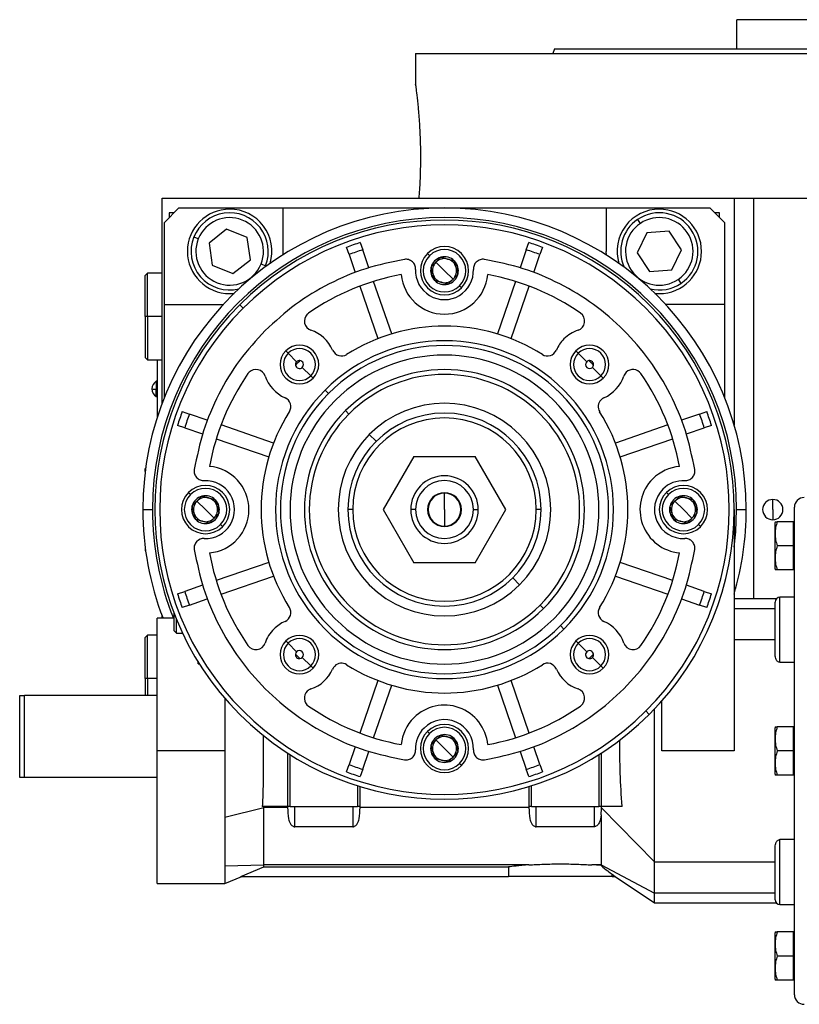
# Model space of a CAD drawing. Units: millimetres. Extents: x 189 to 2487, y 216 to 1674.
# Drawn here: x 1395 to 1556, y 862 to 1066 of the extents above; entities that cross this region are included whole.
import ezdxf

# ---------------------------------------------------------------- set-up
doc = ezdxf.new("R2010")
doc.units = ezdxf.units.MM

msp = doc.modelspace()

# ---------------------------------------------------------------- linework, layer by layer
at = {"color": 7, "linetype": 'Continuous', "lineweight": 25}
for p, q in [((1543.46, 1060.01), (1543.46, 1066.01)), ((1632.36, 1066.01), (1543.46, 1066.01)), ((1476.91, 1059.01), (1476.91, 1052.51)), ((1476.91, 1059.01), (1587.91, 1059.01)), ((1505.73, 1060.01), (1505.36, 1059.01)), ((1424.41, 986.51), (1424.41, 1029.01)), ((1424.41, 1029.01), (1529.68, 1029.01)), ((1529.68, 1029.01), (1542.91, 1029.01)), ((1542.91, 1029.01), (1542.91, 982.01)), ((1542.91, 1029.01), (1546.91, 1029.01)), ((1546.91, 1029.01), (1659.35, 1029.01)), ((1427.91, 1027.01), (1424.91, 1024.01)), ((1427.91, 1027.01), (1449.41, 1027.01)), ((1449.41, 1027.01), (1449.41, 1018.01)), ((1449.41, 1027.01), (1516.41, 1027.01)), ((1516.41, 1027.01), (1516.41, 1018.01)), ((1516.41, 1027.01), (1537.91, 1027.01)), ((1540.91, 1024.01), (1537.91, 1027.01)), ((1426.91, 1026.01), (1425.91, 1026.01)), ((1425.91, 1026.01), (1425.91, 1025.01)), ((1523.49, 1023.81), (1522.93, 1024.64)), ((1539.91, 1026.01), (1538.91, 1026.01)), ((1539.91, 1025.01), (1539.91, 1026.01)), ((1424.91, 1007.01), (1424.91, 1024.01)), ((1437.76, 1022.59), (1434.13, 1019.73)), ((1442.05, 1020.87), (1437.76, 1022.59)), ((1529.43, 1022.17), (1524.82, 1021.84)), ((1532.02, 1018.34), (1529.43, 1022.17)), ((1540.91, 1024.01), (1540.91, 1007.01)), ((1431.92, 1020.62), (1430.99, 1020.99)), ((1442.7, 1016.29), (1442.05, 1020.87)), ((1524.82, 1021.84), (1522.81, 1017.68)), ((1434.13, 1019.73), (1434.78, 1015.16)), ((1449.41, 1018.01), (1449.39, 1017.26)), ((1463.13, 1017.35), (1462.62, 1018.85)), ((1465.45, 1019.82), (1465.97, 1018.33)), ((1467.25, 1014.62), (1465.97, 1018.33)), ((1499.85, 1018.33), (1498.58, 1014.62)), ((1499.85, 1018.33), (1500.37, 1019.82)), ((1503.21, 1018.85), (1502.69, 1017.35)), ((1516.44, 1017.26), (1516.41, 1018.01)), ((1530, 1014.19), (1532.02, 1018.34)), ((1439.07, 1013.44), (1442.7, 1016.29)), ((1463.13, 1017.35), (1464.41, 1013.64)), ((1479.8, 1017.13), (1479.38, 1017.55)), ((1482.17, 1016.8), (1482.16, 1016.79)), ((1482.17, 1016.8), (1482.18, 1016.8)), ((1484.94, 1016.06), (1484.95, 1016.05)), ((1484.95, 1016.05), (1484.96, 1016.04)), ((1501.42, 1013.64), (1502.69, 1017.35)), ((1522.81, 1017.68), (1525.4, 1013.86)), ((1434.78, 1015.16), (1439.07, 1013.44)), ((1444.91, 1015.41), (1445.84, 1015.03)), ((1445.71, 1014.74), (1445.84, 1015.03)), ((1480.13, 1014.77), (1480.12, 1014.76)), ((1480.13, 1014.75), (1480.12, 1014.76)), ((1482.91, 1014.01), (1481.14, 1015.78)), ((1482.91, 1014.01), (1484.68, 1012.25)), ((1525.4, 1013.86), (1530, 1014.19)), ((1421.41, 1013.51), (1420.91, 1013.01)), ((1420.91, 1004.51), (1420.91, 1013.01)), ((1424.41, 1013.51), (1421.41, 1013.51)), ((1421.41, 1004.51), (1421.41, 1013.51)), ((1480.87, 1011.97), (1480.87, 1011.99)), ((1480.88, 1011.97), (1480.87, 1011.97)), ((1485.69, 1013.26), (1485.7, 1013.27)), ((1485.7, 1013.28), (1485.7, 1013.27)), ((1531.34, 1012.22), (1531.9, 1011.39)), ((1465.39, 1010.81), (1469.13, 999.93)), ((1471.97, 1000.9), (1468.22, 1011.78)), ((1483.66, 1011.23), (1483.65, 1011.23)), ((1483.66, 1011.23), (1483.67, 1011.23)), ((1486.45, 1010.48), (1486.02, 1010.9)), ((1497.6, 1011.78), (1493.86, 1000.9)), ((1496.69, 999.93), (1500.44, 1010.81)), ((1438.41, 1009.26), (1439.33, 1009.31)), ((1526.49, 1009.31), (1527.41, 1009.26)), ((1424.91, 1007.01), (1437.09, 1007.01)), ((1424.91, 987.8), (1424.91, 1007.01)), ((1440.49, 1006.94), (1441.19, 1006.23)), ((1540.91, 1007.01), (1528.74, 1007.01)), ((1540.91, 1007.01), (1540.91, 987.8)), ((1421.41, 1004.51), (1420.91, 1004.51)), ((1420.91, 1004.51), (1420.91, 996.01)), ((1421.41, 1004.51), (1421.41, 995.51)), ((1420.91, 996.01), (1421.41, 995.51)), ((1450.51, 996.92), (1450.03, 997.39)), ((1452.28, 995.15), (1450.51, 996.92)), ((1510.61, 996.92), (1510.14, 997.39)), ((1512.38, 995.15), (1510.61, 996.92)), ((1421.41, 995.51), (1424.41, 995.51)), ((1423.41, 995.51), (1423.41, 983.64)), ((1423.46, 983.8), (1423.46, 995.51)), ((1453.45, 993.98), (1455.21, 992.22)), ((1513.55, 993.98), (1515.31, 992.22)), ((1455.21, 992.22), (1455.69, 991.74)), ((1515.31, 992.22), (1515.79, 991.74)), ((1423.41, 991.11), (1423.19, 991.11)), ((1423.19, 991.11), (1423.19, 989.47)), ((1423.41, 989.47), (1423.19, 989.47)), ((1423.19, 987.91), (1423.19, 989.47)), ((1423.19, 987.91), (1423.41, 987.91)), ((1458.87, 988.56), (1458.16, 989.26)), ((1428.58, 984.81), (1430.08, 984.29)), ((1433.78, 983.02), (1430.08, 984.29)), ((1462.41, 985.02), (1463.11, 984.31)), ((1535.75, 984.29), (1532.04, 983.02)), ((1535.75, 984.29), (1537.25, 984.81)), ((1429.1, 981.46), (1427.6, 981.97)), ((1429.1, 981.46), (1432.8, 980.18)), ((1447.5, 978.29), (1436.62, 982.04)), ((1529.21, 982.04), (1518.33, 978.29)), ((1533.02, 980.18), (1536.72, 981.46)), ((1538.22, 981.97), (1536.72, 981.46)), ((1435.64, 979.2), (1446.52, 975.46)), ((1468.77, 978.66), (1467.34, 980.08)), ((1519.3, 975.46), (1530.18, 979.2)), ((1476.56, 975.51), (1470.21, 964.51)), ((1476.56, 975.51), (1489.26, 975.51)), ((1495.61, 964.51), (1489.26, 975.51)), ((1421.01, 973.11), (1420.91, 973.01)), ((1420.91, 972.4), (1420.91, 973.01)), ((1430.3, 967.63), (1429.88, 968.05)), ((1432.67, 967.3), (1432.66, 967.29)), ((1432.67, 967.3), (1432.68, 967.3)), ((1482.91, 964.51), (1482.91, 967.91)), ((1529.3, 967.63), (1528.88, 968.05)), ((1531.67, 967.3), (1531.66, 967.29)), ((1531.67, 967.3), (1531.68, 967.3)), ((1430.63, 965.27), (1430.62, 965.26)), ((1430.63, 965.25), (1430.62, 965.26)), ((1433.41, 964.51), (1431.64, 966.28)), ((1435.44, 966.56), (1435.45, 966.55)), ((1435.45, 966.55), (1435.46, 966.54)), ((1529.63, 965.27), (1529.62, 965.26)), ((1529.63, 965.25), (1529.62, 965.26)), ((1532.41, 964.51), (1530.64, 966.28)), ((1534.44, 966.56), (1534.45, 966.55)), ((1534.45, 966.55), (1534.46, 966.54)), ((1550.91, 964.51), (1550.91, 966.61)), ((1555.41, 864.01), (1555.41, 965.01)), ((1420.41, 964.51), (1422.41, 964.51)), ((1433.41, 964.51), (1435.18, 962.75)), ((1436.19, 963.76), (1436.2, 963.77)), ((1436.2, 963.78), (1436.2, 963.77)), ((1463.91, 964.51), (1462.91, 964.51)), ((1470.21, 964.51), (1476.56, 953.51)), ((1476.91, 964.51), (1475.91, 964.51)), ((1482.91, 964.51), (1482.91, 961.11)), ((1488.91, 964.51), (1489.91, 964.51)), ((1489.26, 953.51), (1495.61, 964.51)), ((1502.91, 964.51), (1501.91, 964.51)), ((1532.41, 964.51), (1534.18, 962.75)), ((1535.19, 963.76), (1535.2, 963.77)), ((1535.2, 963.78), (1535.2, 963.77)), ((1542.91, 964.51), (1542.91, 914.51)), ((1543.41, 964.51), (1545.41, 964.51)), ((1550.91, 964.51), (1550.91, 962.41)), ((1431.37, 962.47), (1431.37, 962.49)), ((1431.38, 962.47), (1431.37, 962.47)), ((1434.16, 961.73), (1434.15, 961.73)), ((1434.16, 961.73), (1434.17, 961.73)), ((1436.95, 960.98), (1436.52, 961.4)), ((1530.37, 962.47), (1530.37, 962.49)), ((1530.38, 962.47), (1530.37, 962.47)), ((1533.16, 961.73), (1533.15, 961.73)), ((1533.16, 961.73), (1533.17, 961.73)), ((1535.95, 960.98), (1535.52, 961.4)), ((1551.41, 952.22), (1551.41, 961.81)), ((1555.11, 962.01), (1551.86, 962.01)), ((1555.11, 962.01), (1555.11, 959.51)), ((1555.41, 962.01), (1555.11, 962.01)), ((1555.11, 959.51), (1555.11, 957.01)), ((1555.11, 957.01), (1551.86, 957.01)), ((1555.11, 957.01), (1555.11, 954.51)), ((1420.91, 956.62), (1420.91, 956.01)), ((1420.91, 956.01), (1421.01, 955.92)), ((1446.52, 953.57), (1435.64, 949.82)), ((1489.26, 953.51), (1476.56, 953.51)), ((1530.18, 949.82), (1519.3, 953.57)), ((1555.11, 954.51), (1555.11, 952.01)), ((1436.62, 946.99), (1447.5, 950.73)), ((1518.33, 950.73), (1529.21, 946.99)), ((1555.11, 952.01), (1551.86, 952.01)), ((1555.41, 952.01), (1555.11, 952.01)), ((1432.8, 948.85), (1429.1, 947.57)), ((1497.05, 950.37), (1498.48, 948.94)), ((1536.72, 947.57), (1533.02, 948.85)), ((1427.6, 947.06), (1429.1, 947.57)), ((1536.72, 947.57), (1538.22, 947.06)), ((1430.08, 944.73), (1428.58, 944.22)), ((1430.08, 944.73), (1433.78, 946.01)), ((1502.71, 944.71), (1503.42, 944.01)), ((1532.04, 946.01), (1535.75, 944.73)), ((1537.25, 944.22), (1535.75, 944.73)), ((1551.67, 946.01), (1542.91, 946.01)), ((1551.41, 934.42), (1551.41, 945.35)), ((1555.41, 946.35), (1552.41, 946.35)), ((1552.41, 932.87), (1552.41, 946.35)), ((1424.41, 942.01), (1424.41, 942.51)), ((1426.91, 939.41), (1426.91, 942.97)), ((1426.91, 942.01), (1423.41, 942.01)), ((1423.41, 914.51), (1423.41, 942.01)), ((1427.41, 938.91), (1427.41, 941.72)), ((1506.95, 940.47), (1507.66, 939.77)), ((1421.41, 938.51), (1420.91, 938.01)), ((1423.41, 938.51), (1421.41, 938.51)), ((1421.41, 929.51), (1421.41, 938.51)), ((1426.91, 939.41), (1427.41, 938.91)), ((1427.41, 938.91), (1428.65, 938.91)), ((1420.91, 929.51), (1420.91, 938.01)), ((1450.51, 936.81), (1450.03, 937.29)), ((1452.28, 935.05), (1450.51, 936.81)), ((1510.61, 936.81), (1510.14, 937.29)), ((1512.38, 935.05), (1510.61, 936.81)), ((1551.41, 937.51), (1542.91, 937.51)), ((1431.91, 932.56), (1431.91, 932.91)), ((1453.45, 933.88), (1455.21, 932.11)), ((1513.55, 933.88), (1515.31, 932.11)), ((1552.41, 932.87), (1555.41, 932.87)), ((1455.21, 932.11), (1455.69, 931.63)), ((1515.31, 932.11), (1515.79, 931.63)), ((1421.41, 929.51), (1420.91, 929.51)), ((1420.91, 929.51), (1420.91, 926.01)), ((1421.41, 929.51), (1421.41, 926.01)), ((1469.13, 929.1), (1465.39, 918.22)), ((1500.44, 918.22), (1496.69, 929.1)), ((1468.22, 917.24), (1471.97, 928.12)), ((1493.86, 928.12), (1497.6, 917.24)), ((1394.91, 909.01), (1394.91, 926.01)), ((1394.91, 926.01), (1395.91, 926.01)), ((1423.41, 926.01), (1395.91, 926.01)), ((1395.91, 909.01), (1395.91, 926.01)), ((1527.91, 914.51), (1527.91, 924.83)), ((1524.63, 922.79), (1525.34, 922.09)), ((1479.8, 918.13), (1479.38, 918.55)), ((1551.41, 909.72), (1551.41, 919.31)), ((1555.11, 919.51), (1551.86, 919.51)), ((1555.11, 919.51), (1555.11, 917.01)), ((1555.41, 919.51), (1555.11, 919.51)), ((1482.91, 915.01), (1481.14, 916.78)), ((1482.17, 917.8), (1482.16, 917.79)), ((1482.17, 917.8), (1482.18, 917.8)), ((1484.94, 917.06), (1484.95, 917.05)), ((1484.95, 917.05), (1484.96, 917.04)), ((1555.11, 917.01), (1555.11, 914.51)), ((1437.43, 914.51), (1423.41, 914.51)), ((1423.41, 887.01), (1423.41, 914.51)), ((1450.41, 914.08), (1450.41, 903.01)), ((1464.41, 915.38), (1463.13, 911.68)), ((1465.97, 910.7), (1467.25, 914.41)), ((1480.13, 915.77), (1480.12, 915.76)), ((1480.13, 915.75), (1480.12, 915.76)), ((1482.91, 915.01), (1484.68, 913.25)), ((1485.69, 914.26), (1485.7, 914.27)), ((1485.7, 914.28), (1485.7, 914.27)), ((1498.58, 914.41), (1499.85, 910.7)), ((1502.69, 911.68), (1501.42, 915.38)), ((1515.41, 903.01), (1515.41, 914.08)), ((1542.91, 914.51), (1527.91, 914.51)), ((1555.11, 914.51), (1551.86, 914.51)), ((1555.11, 914.51), (1555.11, 912.01)), ((1450.91, 903.01), (1450.91, 913.76)), ((1480.87, 912.97), (1480.87, 912.99)), ((1480.88, 912.97), (1480.87, 912.97)), ((1483.66, 912.23), (1483.65, 912.23)), ((1483.66, 912.23), (1483.67, 912.23)), ((1486.45, 911.48), (1486.02, 911.9)), ((1514.91, 913.76), (1514.91, 903.01)), ((1555.11, 912.01), (1555.11, 909.51)), ((1462.62, 910.18), (1463.13, 911.68)), ((1465.97, 910.7), (1465.45, 909.2)), ((1500.37, 909.2), (1499.85, 910.7)), ((1502.69, 911.68), (1503.21, 910.18)), ((1395.91, 909.01), (1394.91, 909.01)), ((1423.41, 909.01), (1395.91, 909.01)), ((1555.11, 909.51), (1551.86, 909.51)), ((1555.41, 909.51), (1555.11, 909.51)), ((1464.91, 907.28), (1464.91, 903.01)), ((1465.41, 903.01), (1465.41, 907.12)), ((1500.41, 907.12), (1500.41, 903.01)), ((1500.91, 903.01), (1500.91, 907.28)), ((1437.43, 900.76), (1445.5, 902.77)), ((1450.41, 903.01), (1445.17, 903.01)), ((1445.5, 902.77), (1445.5, 903.01)), ((1445.5, 894.37), (1445.5, 902.77)), ((1450.41, 902.77), (1445.5, 902.77)), ((1450.91, 903.01), (1450.41, 903.01)), ((1450.41, 903.01), (1450.41, 902.77)), ((1450.91, 903.01), (1464.91, 903.01)), ((1451.91, 898.8), (1451.91, 903.01)), ((1463.91, 903.01), (1463.91, 898.8)), ((1465.41, 903.01), (1464.91, 903.01)), ((1465.41, 902.77), (1465.41, 903.01)), ((1500.41, 902.77), (1465.41, 902.77)), ((1500.91, 903.01), (1500.41, 903.01)), ((1500.41, 903.01), (1500.41, 902.77)), ((1500.91, 903.01), (1514.91, 903.01)), ((1501.91, 898.8), (1501.91, 903.01)), ((1513.91, 903.01), (1513.91, 898.8)), ((1515.41, 903.01), (1514.91, 903.01)), ((1515.35, 901.25), (1515.41, 902.58)), ((1515.41, 902.71), (1515.41, 903.01)), ((1519.71, 903.01), (1515.41, 903.01)), ((1515.41, 902.71), (1526.41, 891.51)), ((1437.43, 900.76), (1437.43, 890.7)), ((1515.35, 901.24), (1515.35, 890.91)), ((1463.91, 898.8), (1451.91, 898.8)), ((1513.91, 898.8), (1501.91, 898.8)), ((1552.41, 882.68), (1552.41, 896.15)), ((1555.41, 896.15), (1552.41, 896.15)), ((1445.5, 890.91), (1445.5, 894.37)), ((1551.41, 883.68), (1551.41, 894.61)), ((1526.41, 891.51), (1551.41, 891.51)), ((1526.41, 885.02), (1526.41, 891.51)), ((1437.43, 890.7), (1445.5, 890.91)), ((1437.43, 890.7), (1437.43, 887.01)), ((1440.72, 888.51), (1445.5, 890.48)), ((1500.39, 890.91), (1445.5, 890.91)), ((1445.5, 890.48), (1445.5, 890.91)), ((1445.5, 890.48), (1496.2, 890.48)), ((1496.2, 890.48), (1496.2, 888.51)), ((1515.35, 890.91), (1513.43, 890.91)), ((1515.35, 890.74), (1513.43, 890.91)), ((1515.35, 890.91), (1526.41, 885.02)), ((1515.35, 890.91), (1515.35, 890.74)), ((1437.43, 887.01), (1440.96, 888.51)), ((1440.72, 888.51), (1496.2, 888.51)), ((1506.91, 888.51), (1496.2, 888.51)), ((1517.62, 888.51), (1506.91, 888.51)), ((1517.62, 888.95), (1518.27, 888.51)), ((1517.62, 888.51), (1517.62, 888.95)), ((1517.62, 888.51), (1518.27, 888.51)), ((1518.25, 888.49), (1526.42, 883.01)), ((1423.41, 887.01), (1437.43, 887.01)), ((1551.41, 885.02), (1526.41, 885.02)), ((1526.41, 883.01), (1551.67, 883.01)), ((1552.41, 882.68), (1555.41, 882.68)), ((1551.41, 867.22), (1551.41, 876.81)), ((1555.11, 877.01), (1551.86, 877.01)), ((1555.11, 877.01), (1555.11, 874.51)), ((1555.41, 877.01), (1555.11, 877.01)), ((1555.11, 874.51), (1555.11, 872.01)), ((1555.11, 872.01), (1551.86, 872.01)), ((1555.11, 872.01), (1555.11, 869.51)), ((1555.11, 869.51), (1555.11, 867.01)), ((1555.11, 867.01), (1551.86, 867.01)), ((1555.41, 867.01), (1555.11, 867.01))]:
    msp.add_line(p, q, dxfattribs=at)
at = {"color": 8, "linetype": 'Continuous', "lineweight": 25}
for p, q in [((1546.91, 1029.01), (1546.91, 946.01)), ((1424.41, 1004.51), (1421.41, 1004.51)), ((1542.91, 944.01), (1551.41, 944.01)), ((1431.91, 932.56), (1432.13, 932.56)), ((1423.41, 929.51), (1421.41, 929.51))]:
    msp.add_line(p, q, dxfattribs=at)
at = {"color": 8, "linetype": 'Continuous', "lineweight": 25, "flags": 128}
msp.add_lwpolyline([(1542.91, 956.75), (1543.23, 959.88), (1543.41, 964.51)], dxfattribs=at)
at = {"color": 7, "linetype": 'Continuous', "lineweight": 25}
for centre, radius, start, end in [((1482.91, 964.51), 62.5, 0, 180), ((1438.41, 1018.01), 8.75, 90, 270), ((1438.41, 1018.01), 8.75, 343.4812, 90), ((1527.41, 1018.01), 8.75, 90, 196.5188), ((1527.41, 1018.01), 8.75, 270, 90), ((1482.91, 964.51), 60.5, 0, 180), ((1438.41, 1018.01), 8, 338.1235, 158.1235), ((1438.41, 1018.01), 7, 338.1235, 158.1234), ((1482.91, 964.51), 60, 315, 135), ((1527.41, 1018.01), 8, 124.1071, 204.1914), ((1527.41, 1018.01), 8, 304.1071, 124.1071), ((1527.41, 1018.01), 7, 304.1071, 124.1071), ((1482.91, 964.51), 59, 315, 135), ((1527.41, 1018.01), 7, 124.1071, 304.1071), ((1438.41, 1018.01), 8, 158.1235, 283.6971), ((1438.41, 1018.01), 7, 158.1235, 338.1234), ((1482.91, 964.51), 58, 107.518, 110.482), ((1482.91, 964.51), 56.42, 107.4764, 110.5236), ((1482.91, 1014.01), 5, 315, 135), ((1482.91, 1014.01), 4.4, 315, 135), ((1482.91, 964.51), 56.42, 69.4764, 72.5236), ((1482.91, 964.51), 58, 69.518, 72.482), ((1482.91, 1014.01), 5, 135, 315), ((1482.91, 1014.01), 4.4, 135, 315), ((1482.91, 1014.01), 2.88, 135, 164.7665), ((1482.91, 1014.01), 2.88, 105.2335, 135), ((1482.91, 1014.01), 2.5, 75, 135), ((1482.91, 1014.01), 2.88, 45.2335, 104.7665), ((1482.91, 1014.01), 2.5, 15, 75), ((1482.91, 1014.01), 2.88, 345.2335, 44.7665), ((1482.91, 1014.01), 6, 177.3947, 2.6053), ((1482.91, 1014.01), 2.88, 165.2335, 224.7665), ((1482.91, 1014.01), 2.5, 135, 195), ((1482.91, 1014.01), 2.5, 315, 15), ((1490.9, 1014.38), 2, 135, 182.6052), ((1482.91, 964.51), 49.5, 100.4318, 124.6853), ((1482.91, 1014.01), 9, 185.2159, 354.7841), ((1482.91, 1014.01), 2.5, 195, 255), ((1482.91, 1014.01), 2.88, 225.2335, 284.7665), ((1482.91, 1014.01), 2.5, 255, 315), ((1482.91, 1014.01), 2.88, 285.2335, 344.7665), ((1482.91, 964.51), 49.5, 55.3147, 79.5682), ((1527.41, 1018.01), 8, 256.3029, 304.1071), ((1482.91, 964.51), 60, 135, 315), ((1482.91, 964.51), 59, 135, 315), ((1455.88, 1003.57), 2, 135, 251.456), ((1455.88, 1003.57), 2, 124.6853, 135), ((1509.94, 1003.57), 2, 288.544, 55.3147), ((1452.86, 994.57), 7.5, 23.458, 71.456), ((1482.91, 964.51), 38, 57.7625, 122.2375), ((1512.96, 994.57), 7.5, 108.544, 135), ((1512.96, 994.57), 7.5, 135, 156.542), ((1452.86, 994.57), 4, 315, 135), ((1452.86, 994.57), 3.32, 315, 135), ((1482.91, 964.51), 35, 315, 135), ((1482.91, 964.51), 34, 315, 135), ((1512.96, 994.57), 4, 315, 135), ((1512.96, 994.57), 3.32, 315, 135), ((1452.86, 994.57), 4, 135, 315), ((1452.86, 994.57), 3.32, 135, 315), ((1461.58, 998.35), 2, 203.458, 302.2375), ((1482.91, 964.51), 32, 315, 135), ((1504.25, 998.35), 2, 237.7625, 336.542), ((1512.96, 994.57), 4, 135, 315), ((1512.96, 994.57), 3.32, 135, 315), ((1443.85, 991.54), 2, 18.544, 135), ((1452.86, 994.57), 0.827, 135, 188.2474), ((1482.91, 964.51), 43, 134.117, 135.883), ((1452.86, 994.57), 0.827, 188.2474, 315), ((1452.86, 994.57), 0.827, 81.7526, 135), ((1452.86, 994.57), 0.827, 315, 81.7526), ((1482.91, 964.51), 29, 315, 135), ((1512.96, 994.57), 0.827, 135, 315), ((1512.96, 994.57), 0.827, 351.7526, 98.2474), ((1482.91, 964.51), 43, 44.117, 45.883), ((1512.96, 994.57), 0.827, 315.0003, 351.7525), ((1521.97, 991.54), 2, 34.6853, 135), ((1482.91, 964.51), 49.5, 145.3147, 169.5682), ((1443.85, 991.54), 2, 135, 145.3147), ((1452.86, 994.57), 7.5, 198.544, 246.542), ((1482.91, 964.51), 28, 315, 135), ((1512.96, 994.57), 7.5, 293.458, 341.456), ((1521.97, 991.54), 2, 135, 161.456), ((1482.91, 964.51), 49.5, 10.4318, 34.6853), ((1424.21, 989.51), 1.9, 122.6369, 180), ((1424.21, 989.51), 1.9, 180, 237.3631), ((1423.04, 995.09), 5.62, 262.54, 271.4853), ((1482.91, 964.51), 35, 135, 315), ((1482.91, 964.51), 34, 135, 315), ((1449.08, 985.85), 2, 327.7625, 66.542), ((1516.75, 985.85), 2, 113.458, 135), ((1482.91, 964.51), 32, 135, 315), ((1482.91, 964.51), 22.02, 315, 135), ((1516.75, 985.85), 2, 135, 212.2375), ((1482.91, 964.51), 58, 159.518, 162.482), ((1482.91, 964.51), 56.42, 159.4764, 162.5236), ((1482.91, 964.51), 38, 147.7625, 212.2375), ((1482.91, 964.51), 29, 135, 315), ((1482.91, 964.51), 28, 135, 315), ((1482.91, 964.51), 20, 0, 180), ((1482.91, 964.51), 19, 0, 180), ((1482.91, 964.51), 38, 327.7625, 32.2375), ((1482.91, 964.51), 56.42, 17.4764, 20.5236), ((1482.91, 964.51), 58, 17.518, 20.482), ((1482.91, 964.51), 22.02, 135, 315), ((1433.41, 964.51), 9, 275.2159, 84.7841), ((1532.41, 964.51), 9, 95.2159, 135), ((1482.91, 964.51), 7, 0, 180), ((1433.41, 964.51), 5, 315, 135), ((1433.41, 964.51), 6, 267.3947, 92.6053), ((1482.91, 964.51), 6, 0, 180), ((1532.41, 964.51), 9, 135, 264.7841), ((1532.41, 964.51), 6, 87.3947, 135), ((1532.41, 964.51), 5, 315, 135), ((1433.41, 964.51), 5, 135, 315), ((1433.41, 964.51), 4.4, 135, 315), ((1433.41, 964.51), 4.4, 315, 135), ((1433.41, 964.51), 2.88, 105.2335, 135), ((1433.41, 964.51), 2.5, 75, 135), ((1433.41, 964.51), 2.88, 45.2335, 104.7665), ((1482.91, 964.51), 3.5, 0, 180), ((1482.91, 964.51), 3.4, 90, 270), ((1482.91, 964.51), 3.4, 270, 90), ((1532.41, 964.51), 6, 135, 272.6052), ((1532.41, 964.51), 5, 135, 315), ((1532.41, 964.51), 4.4, 135, 315), ((1532.41, 964.51), 4.4, 315, 135), ((1532.41, 964.51), 2.88, 105.2335, 135), ((1532.41, 964.51), 2.5, 75, 135), ((1532.41, 964.51), 2.88, 45.2335, 104.7665), ((1557.41, 965.01), 2, 90, 180), ((1433.41, 964.51), 2.88, 165.2335, 224.7665), ((1433.41, 964.51), 2.88, 135, 164.7665), ((1433.41, 964.51), 2.5, 135, 195), ((1433.41, 964.51), 2.5, 15, 75), ((1433.41, 964.51), 2.5, 315, 15), ((1433.41, 964.51), 2.88, 345.2335, 44.7665), ((1532.41, 964.51), 2.88, 165.2335, 224.7665), ((1532.41, 964.51), 2.88, 135, 164.7665), ((1532.41, 964.51), 2.5, 135, 195), ((1532.41, 964.51), 2.5, 15, 75), ((1532.41, 964.51), 2.5, 315, 15), ((1532.41, 964.51), 2.88, 345.2335, 44.7665), ((1550.91, 964.51), 2.1, 90, 270), ((1550.91, 964.51), 2.1, 270, 90), ((1482.91, 964.51), 62.5, 180, 201.1002), ((1433.41, 964.51), 2.5, 195, 255), ((1433.41, 964.51), 2.88, 285.2335, 344.7665), ((1482.91, 964.51), 20, 180, 0), ((1482.91, 964.51), 19, 180, 0), ((1482.91, 964.51), 7, 180, 0), ((1482.91, 964.51), 6, 180, 360), ((1482.91, 964.51), 3.5, 180, 0), ((1532.41, 964.51), 2.5, 195, 255), ((1532.41, 964.51), 2.88, 285.2335, 344.7665), ((1482.91, 964.51), 62.5, 343.7398, 0), ((1433.41, 964.51), 2.88, 225.2335, 284.7665), ((1433.41, 964.51), 2.5, 255, 315), ((1532.41, 964.51), 2.88, 225.2335, 284.7665), ((1532.41, 964.51), 2.5, 255, 315), ((1552.91, 961.71), 1.5, 168.4266, 176.1989), ((1433.05, 956.52), 2, 87.3948, 135), ((1482.91, 964.51), 49.5, 190.4318, 214.6853), ((1482.91, 964.51), 49.5, 325.3147, 349.5682), ((1552.91, 952.31), 1.5, 183.8011, 191.5734), ((1482.91, 964.51), 58, 197.518, 200.482), ((1482.91, 964.51), 56.42, 197.4764, 200.5236), ((1482.91, 964.51), 56.42, 339.4764, 342.5236), ((1482.91, 964.51), 58, 339.518, 342.482), ((1552.41, 945.35), 1, 90, 180), ((1449.08, 943.18), 2, 293.458, 32.2375), ((1516.75, 943.18), 2, 147.7625, 246.542), ((1452.86, 934.46), 7.5, 113.458, 135), ((1512.96, 934.46), 7.5, 18.544, 66.542), ((1452.86, 934.46), 7.5, 135, 161.456), ((1452.86, 934.46), 4, 315, 135), ((1512.96, 934.46), 4, 315, 135), ((1443.85, 937.48), 2, 214.6853, 341.456), ((1452.86, 934.46), 4, 135, 315), ((1452.86, 934.46), 3.32, 135, 315), ((1452.86, 934.46), 3.32, 315, 135), ((1512.96, 934.46), 4, 135, 315), ((1512.96, 934.46), 3.32, 135, 315), ((1512.96, 934.46), 3.32, 315, 135), ((1521.97, 937.48), 2, 198.544, 325.3147), ((1452.86, 934.46), 0.827, 171.7526, 278.2474), ((1452.86, 934.46), 0.827, 135.0003, 171.7525), ((1482.91, 964.51), 43, 224.117, 225.883), ((1452.86, 934.46), 0.827, 315, 135), ((1512.96, 934.46), 0.827, 135, 261.7526), ((1512.96, 934.46), 0.827, 8.2474, 135), ((1482.91, 964.51), 43, 314.117, 315.883), ((1512.96, 934.46), 0.827, 315, 8.2474), ((1461.58, 930.68), 2, 57.7625, 135), ((1482.91, 964.51), 38, 237.7625, 302.2375), ((1504.25, 930.68), 2, 23.458, 122.2375), ((1512.96, 934.46), 0.827, 261.7526, 315), ((1452.86, 934.46), 7.5, 288.544, 336.542), ((1461.58, 930.68), 2, 135, 156.542), ((1512.96, 934.46), 7.5, 203.458, 251.456), ((1455.88, 925.45), 2, 135, 235.3147), ((1455.88, 925.45), 2, 108.544, 135), ((1509.94, 925.45), 2, 304.6853, 71.456), ((1482.91, 964.51), 49.5, 235.3147, 259.5682), ((1482.91, 915.01), 9, 5.2159, 135), ((1482.91, 964.51), 49.5, 280.4318, 304.6853), ((1482.91, 915.01), 9, 135, 174.7841), ((1482.91, 915.01), 6, 357.3947, 135), ((1482.91, 915.01), 6, 135, 182.6052), ((1482.91, 915.01), 5, 135, 315), ((1482.91, 915.01), 4.4, 135, 315), ((1482.91, 915.01), 5, 315, 135), ((1482.91, 915.01), 4.4, 315, 135), ((1552.91, 919.21), 1.5, 168.4266, 176.1989), ((1482.91, 915.01), 2.88, 135, 164.7665), ((1482.91, 915.01), 2.5, 135, 195), ((1482.91, 915.01), 2.88, 105.2335, 135), ((1482.91, 915.01), 2.5, 75, 135), ((1482.91, 915.01), 2.88, 45.2335, 104.7665), ((1482.91, 915.01), 2.5, 15, 75), ((1482.91, 915.01), 2.88, 345.2335, 44.7665), ((1482.91, 915.01), 2.88, 165.2335, 224.7665), ((1482.91, 915.01), 2.5, 195, 255), ((1482.91, 915.01), 2.88, 285.2335, 344.7665), ((1482.91, 915.01), 2.5, 315, 15), ((1482.91, 915.01), 2.88, 225.2335, 284.7665), ((1482.91, 915.01), 2.5, 255, 315), ((1482.91, 964.51), 58, 249.518, 252.482), ((1482.91, 964.51), 56.42, 249.4764, 252.5236), ((1482.91, 964.51), 56.42, 287.4764, 290.5236), ((1482.91, 964.51), 58, 287.518, 290.482), ((1552.91, 909.81), 1.5, 183.8011, 191.5734), ((1552.41, 883.68), 1, 180, 270), ((1552.91, 876.71), 1.5, 168.4266, 176.1989), ((1552.91, 867.31), 1.5, 183.8011, 191.5734), ((1557.41, 864.01), 2, 180, 270)]:
    msp.add_arc(centre, radius, start, end, dxfattribs=at)
at = {"color": 8, "linetype": 'Continuous', "lineweight": 25}
msp.add_arc((1482.91, 964.51), 60.5, 180, 201.8329, dxfattribs=at)
at = {"color": 7, "linetype": 'Continuous', "lineweight": 25}
for centre, start_param, end_param in [((1512.96, 994.57), 2.85291, 3.494347), ((1452.86, 934.46), 5.994503, 6.63594)]:
    msp.add_ellipse(centre, major_axis=(0.347, -0.751), ratio=0.999972, start_param=start_param, end_param=end_param, dxfattribs=at)
for points in [[(1505.73, 1060.01), (1505.8, 1060.01), (1505.96, 1060.01), (1507.19, 1060.01), (1509.14, 1060.01), (1511.86, 1060.01), (1515.31, 1060.01), (1519.47, 1060.01), (1524.28, 1060.01), (1529.7, 1060.01), (1535.69, 1060.01), (1542.18, 1060.01), (1549.11, 1060.01), (1556.41, 1060.01), (1564.02, 1060.01), (1571.85, 1060.01), (1579.84, 1060.01), (1587.91, 1060.01), (1595.98, 1060.01), (1603.97, 1060.01), (1611.81, 1060.01), (1619.41, 1060.01), (1626.72, 1060.01), (1633.65, 1060.01), (1640.13, 1060.01), (1646.12, 1060.01), (1651.55, 1060.01), (1656.36, 1060.01), (1660.51, 1060.01), (1663.96, 1060.01), (1666.69, 1060.01), (1668.64, 1060.01), (1669.87, 1060.01), (1670.02, 1060.01), (1670.1, 1060.01)], [(1474.61, 1016.35), (1471.92, 1015.8), (1466.54, 1014.69), (1458.95, 1011.44), (1451.87, 1007.19), (1447.82, 1003.49), (1445.79, 1001.64)], [(1476.92, 1014.29), (1476.92, 1014.43), (1476.91, 1014.73), (1476.78, 1015.16), (1476.56, 1015.55), (1476.26, 1015.88), (1475.9, 1016.14), (1475.49, 1016.31), (1475.05, 1016.39), (1474.75, 1016.37), (1474.61, 1016.35)], [(1491.22, 1016.35), (1491.06, 1016.37), (1490.75, 1016.4), (1490.28, 1016.3), (1489.85, 1016.1), (1489.61, 1015.9), (1489.49, 1015.79)], [(1534.75, 972.82), (1534.19, 975.51), (1533.08, 980.88), (1529.85, 988.49), (1525.55, 995.52), (1520.19, 1001.79), (1513.92, 1007.15), (1506.88, 1011.45), (1499.28, 1014.68), (1493.91, 1015.8), (1491.22, 1016.35)], [(1445.79, 1001.64), (1443.94, 999.61), (1440.23, 995.56), (1435.99, 988.48), (1432.74, 980.88), (1431.63, 975.51), (1431.07, 972.82)], [(1431.07, 972.82), (1431.06, 972.67), (1431.03, 972.38), (1431.12, 971.94), (1431.29, 971.53), (1431.55, 971.16), (1431.88, 970.86), (1432.27, 970.65), (1432.7, 970.52), (1432.99, 970.51), (1433.14, 970.51)], [(1532.69, 970.51), (1532.83, 970.51), (1533.13, 970.52), (1533.56, 970.65), (1533.95, 970.86), (1534.28, 971.16), (1534.54, 971.53), (1534.71, 971.94), (1534.79, 972.38), (1534.77, 972.67), (1534.75, 972.82)], [(1431.63, 957.94), (1431.53, 957.82), (1431.32, 957.58), (1431.13, 957.14), (1431.03, 956.68), (1431.06, 956.36), (1431.07, 956.21)], [(1534.75, 956.21), (1534.77, 956.36), (1534.79, 956.65), (1534.71, 957.09), (1534.54, 957.5), (1534.28, 957.87), (1533.95, 958.16), (1533.56, 958.38), (1533.13, 958.51), (1532.83, 958.52), (1532.69, 958.52)], [(1431.07, 956.21), (1431.63, 953.52), (1432.74, 948.15), (1435.98, 940.54), (1440.27, 933.51), (1445.64, 927.24), (1451.91, 921.88), (1458.94, 917.58), (1466.55, 914.34), (1471.92, 913.23), (1474.61, 912.68)], [(1491.22, 912.68), (1493.91, 913.23), (1499.28, 914.34), (1506.88, 917.58), (1513.92, 921.88), (1520.19, 927.24), (1525.55, 933.51), (1529.85, 940.54), (1533.08, 948.15), (1534.19, 953.52), (1534.75, 956.21)], [(1437.43, 925.38), (1437.43, 923.63), (1437.43, 920.12), (1437.43, 916.38), (1437.43, 914.52)], [(1526.41, 891.51), (1526.41, 895.01), (1526.41, 901.99), (1526.41, 912.6), (1526.41, 919.66), (1526.41, 923.19)], [(1437.43, 914.52), (1437.43, 913.32), (1437.43, 910.92), (1437.43, 907.38), (1437.43, 903.95), (1437.43, 901.83), (1437.43, 900.76)], [(1474.61, 912.67), (1474.75, 912.66), (1475.05, 912.63), (1475.49, 912.72), (1475.9, 912.89), (1476.26, 913.15), (1476.56, 913.48), (1476.78, 913.87), (1476.91, 914.3), (1476.92, 914.59), (1476.92, 914.74)], [(1488.91, 914.74), (1488.91, 914.59), (1488.91, 914.3), (1489.05, 913.87), (1489.26, 913.48), (1489.56, 913.15), (1489.92, 912.89), (1490.34, 912.72), (1490.78, 912.63), (1491.07, 912.66), (1491.22, 912.67)]]:
    msp.add_open_spline(points, degree=3, dxfattribs=at)
for points, knots in [([(1476.91, 1052.51), (1476.91, 1052.51), (1476.89, 1052.7), (1476.98, 1052.06), (1477.17, 1050.53), (1477.45, 1047.92), (1477.72, 1044.59), (1477.91, 1040.72), (1477.95, 1036.62), (1477.85, 1032.55), (1477.68, 1030.19), (1477.6, 1029.01)], [0, 0, 0, 0, 0.000001, 0.124998, 0.249999, 0.375003, 0.500007, 0.625009, 0.749988, 0.875063, 1, 1, 1, 1]), ([(1481.14, 1015.78), (1481.32, 1015.96), (1481.67, 1016.31), (1481.99, 1016.63), (1482.16, 1016.79)], [0, 0, 0, 0, 0.499579, 1, 1, 1, 1]), ([(1482.18, 1016.8), (1482.4, 1016.74), (1482.84, 1016.62), (1483.56, 1016.43), (1484.28, 1016.23), (1484.72, 1016.12), (1484.94, 1016.06)], [0, 0, 0, 0, 0.250211, 0.5, 0.749789, 1, 1, 1, 1]), ([(1484.96, 1016.04), (1485.02, 1015.82), (1485.13, 1015.38), (1485.33, 1014.66), (1485.52, 1013.94), (1485.64, 1013.5), (1485.7, 1013.28)], [0, 0, 0, 0, 0.250211, 0.5, 0.749789, 1, 1, 1, 1]), ([(1480.13, 1014.77), (1480.29, 1014.93), (1480.62, 1015.25), (1480.97, 1015.61), (1481.14, 1015.78)], [0, 0, 0, 0, 0.500421, 1, 1, 1, 1]), ([(1480.87, 1011.99), (1480.81, 1012.21), (1480.69, 1012.64), (1480.5, 1013.37), (1480.3, 1014.09), (1480.19, 1014.53), (1480.13, 1014.75)], [0, 0, 0, 0, 0.250211, 0.5, 0.749789, 1, 1, 1, 1]), ([(1483.65, 1011.23), (1483.43, 1011.29), (1482.99, 1011.41), (1482.27, 1011.6), (1481.54, 1011.79), (1481.1, 1011.91), (1480.88, 1011.97)], [0, 0, 0, 0, 0.250211, 0.5, 0.749789, 1, 1, 1, 1]), ([(1484.68, 1012.25), (1484.5, 1012.07), (1484.15, 1011.72), (1483.83, 1011.4), (1483.67, 1011.23)], [0, 0, 0, 0, 0.499579, 1, 1, 1, 1]), ([(1485.69, 1013.26), (1485.53, 1013.1), (1485.21, 1012.77), (1484.86, 1012.42), (1484.68, 1012.25)], [0, 0, 0, 0, 0.500421, 1, 1, 1, 1]), ([(1431.64, 966.28), (1431.82, 966.46), (1432.17, 966.81), (1432.49, 967.13), (1432.66, 967.29)], [0, 0, 0, 0, 0.4995785, 1, 1, 1, 1]), ([(1432.68, 967.3), (1432.9, 967.24), (1433.34, 967.12), (1434.06, 966.93), (1434.78, 966.73), (1435.22, 966.62), (1435.44, 966.56)], [0, 0, 0, 0, 0.250211, 0.5, 0.749789, 1, 1, 1, 1]), ([(1530.64, 966.28), (1530.82, 966.46), (1531.17, 966.81), (1531.49, 967.13), (1531.66, 967.29)], [0, 0, 0, 0, 0.499579, 1, 1, 1, 1]), ([(1531.68, 967.3), (1531.9, 967.24), (1532.34, 967.12), (1533.06, 966.93), (1533.78, 966.73), (1534.22, 966.62), (1534.44, 966.56)], [0, 0, 0, 0, 0.250211, 0.5, 0.749789, 1, 1, 1, 1]), ([(1430.63, 965.27), (1430.79, 965.43), (1431.12, 965.75), (1431.47, 966.11), (1431.64, 966.28)], [0, 0, 0, 0, 0.500421, 1, 1, 1, 1]), ([(1431.37, 962.49), (1431.31, 962.71), (1431.19, 963.14), (1431, 963.87), (1430.8, 964.59), (1430.69, 965.03), (1430.63, 965.25)], [0, 0, 0, 0, 0.250211, 0.5, 0.749789, 1, 1, 1, 1]), ([(1435.46, 966.54), (1435.52, 966.32), (1435.63, 965.88), (1435.83, 965.16), (1436.02, 964.44), (1436.14, 964), (1436.2, 963.78)], [0, 0, 0, 0, 0.250211, 0.5, 0.749789, 1, 1, 1, 1]), ([(1529.63, 965.27), (1529.79, 965.43), (1530.12, 965.75), (1530.47, 966.11), (1530.64, 966.28)], [0, 0, 0, 0, 0.5004215, 1, 1, 1, 1]), ([(1530.37, 962.49), (1530.31, 962.71), (1530.19, 963.14), (1530, 963.87), (1529.8, 964.59), (1529.69, 965.03), (1529.63, 965.25)], [0, 0, 0, 0, 0.2502109, 0.5, 0.7497891, 1, 1, 1, 1]), ([(1534.46, 966.54), (1534.52, 966.32), (1534.63, 965.88), (1534.83, 965.16), (1535.02, 964.44), (1535.14, 964), (1535.2, 963.78)], [0, 0, 0, 0, 0.250211, 0.5, 0.749789, 1, 1, 1, 1]), ([(1436.19, 963.76), (1436.03, 963.6), (1435.71, 963.27), (1435.36, 962.92), (1435.18, 962.75)], [0, 0, 0, 0, 0.500421, 1, 1, 1, 1]), ([(1535.19, 963.76), (1535.03, 963.6), (1534.71, 963.27), (1534.36, 962.92), (1534.18, 962.75)], [0, 0, 0, 0, 0.5004215, 1, 1, 1, 1]), ([(1434.15, 961.73), (1433.93, 961.79), (1433.49, 961.91), (1432.77, 962.1), (1432.04, 962.29), (1431.6, 962.41), (1431.38, 962.47)], [0, 0, 0, 0, 0.250211, 0.5, 0.749789, 1, 1, 1, 1]), ([(1435.18, 962.75), (1435, 962.57), (1434.65, 962.22), (1434.33, 961.9), (1434.17, 961.73)], [0, 0, 0, 0, 0.499579, 1, 1, 1, 1]), ([(1533.15, 961.73), (1532.93, 961.79), (1532.49, 961.91), (1531.77, 962.1), (1531.04, 962.29), (1530.6, 962.41), (1530.38, 962.47)], [0, 0, 0, 0, 0.250211, 0.5, 0.749789, 1, 1, 1, 1]), ([(1534.18, 962.75), (1534, 962.57), (1533.65, 962.22), (1533.33, 961.9), (1533.17, 961.73)], [0, 0, 0, 0, 0.499579, 1, 1, 1, 1]), ([(1551.44, 962.01), (1551.43, 962.01), (1551.42, 962.01), (1551.72, 962.01), (1551.86, 962.01)], [0, 0, 0, 0, 0.501263, 1, 1, 1, 1]), ([(1551.86, 962.01), (1551.72, 961.61), (1551.42, 960.79), (1551.45, 959.51), (1551.42, 958.23), (1551.72, 957.42), (1551.86, 957.01)], [0, 0, 0, 0, 0.249372, 0.5, 0.750628, 1, 1, 1, 1]), ([(1551.86, 957.01), (1551.72, 956.61), (1551.42, 955.79), (1551.45, 954.51), (1551.42, 953.23), (1551.72, 952.42), (1551.86, 952.01)], [0, 0, 0, 0, 0.249372, 0.5, 0.750628, 1, 1, 1, 1]), ([(1551.86, 952.01), (1551.72, 952.01), (1551.42, 952.01), (1551.43, 952.01), (1551.44, 952.01)], [0, 0, 0, 0, 0.498737, 1, 1, 1, 1]), ([(1552.41, 932.87), (1552.33, 932.88), (1552.16, 932.9), (1551.94, 933.03), (1551.76, 933.21), (1551.58, 933.5), (1551.44, 933.91), (1551.42, 934.25), (1551.41, 934.42)], [0, 0, 0, 0, 0.124713, 0.249595, 0.369494, 0.499853, 0.749746, 1, 1, 1, 1]), ([(1551.44, 919.51), (1551.43, 919.51), (1551.42, 919.51), (1551.72, 919.51), (1551.86, 919.51)], [0, 0, 0, 0, 0.501263, 1, 1, 1, 1]), ([(1551.86, 919.51), (1551.72, 919.11), (1551.42, 918.29), (1551.45, 917.01), (1551.42, 915.73), (1551.72, 914.92), (1551.86, 914.51)], [0, 0, 0, 0, 0.249372, 0.5, 0.750628, 1, 1, 1, 1]), ([(1445.35, 917.72), (1445.36, 916.48), (1445.37, 914.02), (1445.35, 910.35), (1445.34, 906.69), (1445.23, 904.24), (1445.17, 903.01)], [0, 0, 0, 0, 0.2542626, 0.5000162, 0.7500233, 1, 1, 1, 1]), ([(1480.13, 915.77), (1480.29, 915.93), (1480.62, 916.25), (1480.97, 916.61), (1481.14, 916.78)], [0, 0, 0, 0, 0.5004215, 1, 1, 1, 1]), ([(1481.14, 916.78), (1481.32, 916.96), (1481.67, 917.31), (1481.99, 917.63), (1482.16, 917.79)], [0, 0, 0, 0, 0.499579, 1, 1, 1, 1]), ([(1482.18, 917.8), (1482.4, 917.74), (1482.84, 917.62), (1483.56, 917.43), (1484.28, 917.23), (1484.72, 917.12), (1484.94, 917.06)], [0, 0, 0, 0, 0.250211, 0.5, 0.749789, 1, 1, 1, 1]), ([(1484.96, 917.04), (1485.02, 916.82), (1485.13, 916.38), (1485.33, 915.66), (1485.52, 914.94), (1485.64, 914.5), (1485.7, 914.28)], [0, 0, 0, 0, 0.250211, 0.5, 0.749789, 1, 1, 1, 1]), ([(1519.71, 903.01), (1519.55, 905.3), (1519.22, 909.89), (1519.25, 914.48), (1519.26, 916.78)], [0, 0, 0, 0, 0.499987, 1, 1, 1, 1]), ([(1480.87, 912.99), (1480.81, 913.21), (1480.69, 913.64), (1480.5, 914.37), (1480.3, 915.09), (1480.19, 915.53), (1480.13, 915.75)], [0, 0, 0, 0, 0.250211, 0.5, 0.749789, 1, 1, 1, 1]), ([(1485.69, 914.26), (1485.53, 914.1), (1485.21, 913.77), (1484.86, 913.42), (1484.68, 913.25)], [0, 0, 0, 0, 0.500421, 1, 1, 1, 1]), ([(1551.86, 914.51), (1551.72, 914.11), (1551.42, 913.29), (1551.45, 912.01), (1551.42, 910.73), (1551.72, 909.92), (1551.86, 909.51)], [0, 0, 0, 0, 0.249372, 0.5, 0.750628, 1, 1, 1, 1]), ([(1483.65, 912.23), (1483.43, 912.29), (1482.99, 912.41), (1482.27, 912.6), (1481.54, 912.79), (1481.1, 912.91), (1480.88, 912.97)], [0, 0, 0, 0, 0.250211, 0.5, 0.749789, 1, 1, 1, 1]), ([(1484.68, 913.25), (1484.5, 913.07), (1484.15, 912.72), (1483.83, 912.4), (1483.67, 912.23)], [0, 0, 0, 0, 0.499579, 1, 1, 1, 1]), ([(1551.86, 909.51), (1551.72, 909.51), (1551.42, 909.51), (1551.43, 909.51), (1551.44, 909.51)], [0, 0, 0, 0, 0.498737, 1, 1, 1, 1]), ([(1450.41, 902.77), (1450.43, 901.99), (1450.44, 900.82), (1450.82, 899.63), (1451.17, 899.16), (1451.4, 898.96), (1451.65, 898.83), (1451.83, 898.81), (1451.91, 898.8)], [0, 0, 0, 0, 0.500116, 0.749834, 0.825204, 0.890104, 0.947118, 1, 1, 1, 1]), ([(1463.91, 898.8), (1464, 898.81), (1464.18, 898.83), (1464.43, 898.96), (1464.65, 899.16), (1465, 899.63), (1465.38, 900.82), (1465.4, 901.99), (1465.41, 902.77)], [0, 0, 0, 0, 0.052879, 0.109893, 0.174794, 0.250166, 0.499884, 1, 1, 1, 1]), ([(1500.41, 902.77), (1500.43, 901.99), (1500.44, 900.82), (1500.82, 899.63), (1501.17, 899.16), (1501.4, 898.96), (1501.65, 898.83), (1501.83, 898.81), (1501.91, 898.8)], [0, 0, 0, 0, 0.500116, 0.749834, 0.825204, 0.890104, 0.947118, 1, 1, 1, 1]), ([(1515.41, 902.58), (1515.41, 902.6), (1515.41, 902.64), (1515.41, 902.69), (1515.41, 902.71)], [0, 0, 0, 0, 0.56, 1, 1, 1, 1]), ([(1515.35, 901.23), (1515.27, 900.72), (1515.17, 899.97), (1514.73, 899.2), (1514.36, 898.91), (1514.11, 898.82), (1513.98, 898.81), (1513.91, 898.8)], [0, 0, 0, 0, 0.500132, 0.74986, 0.874792, 0.938682, 1, 1, 1, 1]), ([(1551.41, 894.61), (1551.42, 894.78), (1551.44, 895.12), (1551.58, 895.53), (1551.76, 895.81), (1551.94, 895.99), (1552.16, 896.13), (1552.33, 896.14), (1552.41, 896.15)], [0, 0, 0, 0, 0.250254, 0.500147, 0.630442, 0.750405, 0.875287, 1, 1, 1, 1]), ([(1500.39, 890.91), (1499.41, 890.82), (1497.45, 890.64), (1496.62, 890.53), (1496.2, 890.48)], [0, 0, 0, 0, 0.500015, 1, 1, 1, 1]), ([(1500.39, 890.91), (1501.39, 890.95), (1503.39, 891.04), (1506.91, 891.16), (1510.43, 891.04), (1512.43, 890.95), (1513.43, 890.91)], [0, 0, 0, 0, 0.250006, 0.5, 0.749994, 1, 1, 1, 1]), ([(1515.35, 890.74), (1515.85, 890.35), (1516.84, 889.57), (1517.36, 889.15), (1517.62, 888.95)], [0, 0, 0, 0, 0.50023, 1, 1, 1, 1]), ([(1526.42, 883.12), (1526.42, 883.09), (1526.42, 882.93), (1526.42, 883.52), (1526.41, 884.52), (1526.41, 885.02)], [0, 0, 0, 0, 0.1199849, 0.5599917, 1, 1, 1, 1]), ([(1551.86, 877.01), (1551.72, 876.61), (1551.42, 875.79), (1551.45, 874.51), (1551.42, 873.23), (1551.72, 872.42), (1551.86, 872.01)], [0, 0, 0, 0, 0.249372, 0.5, 0.750628, 1, 1, 1, 1]), ([(1551.44, 877.01), (1551.43, 877.01), (1551.42, 877.01), (1551.72, 877.01), (1551.86, 877.01)], [0, 0, 0, 0, 0.501263, 1, 1, 1, 1]), ([(1551.86, 872.01), (1551.72, 871.61), (1551.42, 870.79), (1551.45, 869.51), (1551.42, 868.23), (1551.72, 867.42), (1551.86, 867.01)], [0, 0, 0, 0, 0.249372, 0.5, 0.750628, 1, 1, 1, 1]), ([(1551.86, 867.01), (1551.72, 867.01), (1551.42, 867.01), (1551.43, 867.01), (1551.44, 867.01)], [0, 0, 0, 0, 0.498737, 1, 1, 1, 1])]:
    msp.add_open_spline(points, degree=3, knots=knots, dxfattribs=at)

doc.saveas('drawing.dxf')
